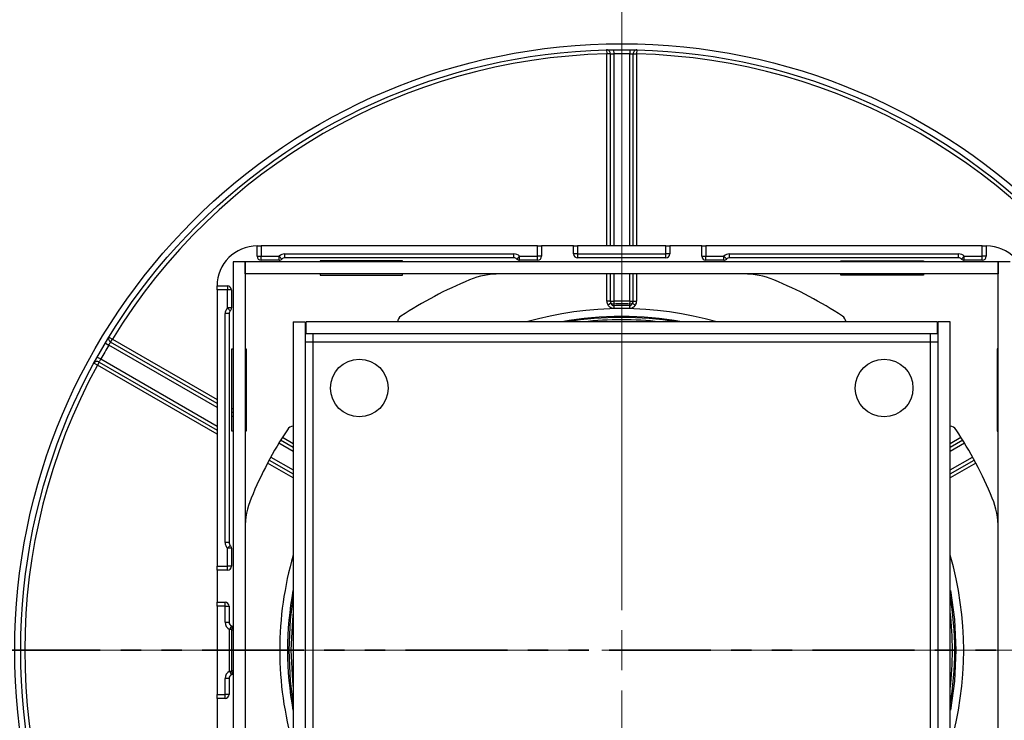
# Paper-space layout 'Blatt2' of a CAD drawing. Units: millimetres. Extents: x 5 to 292, y 5 to 415.
# Drawn here: x 103 to 164, y 203 to 247 of the extents above; entities that cross this region are included whole.
import ezdxf

# ---------------------------------------------------------------- set-up
doc = ezdxf.new("R2010")
doc.units = ezdxf.units.MM
doc.linetypes.add('PHANTOM', pattern=[12.7, 6.35, -1.27, 1.27, -1.27, 1.27, -1.27])
doc.styles.add('SLDTEXTSTYLE0', font='TXT', dxfattribs={"width": 0.75})
doc.dimstyles.new('SLDDIMSTYLE1', dxfattribs={"dimtxt": 3.5, "dimasz": 3.302, "dimexe": 0, "dimexo": 0.0625, "dimgap": 0.875, "dimtad": 1, "dimlfac": 2, "dimrnd": 1e-09, "dimzin": 12, "dimdsep": 46, "dimtxsty": 'SLDTEXTSTYLE0', "dimsah": 1, "dimcen": 0.09, "dimadec": 0, "dimazin": 3, "dimtfac": 1, "dimtofl": 0, "dimtmove": 0, "dimatfit": 3, "dimfxl": 1, "dimfrac": 2, "dimtolj": 1, "dimtzin": 12, "dimarcsym": 0})

# ---------------------------------------------------------------- blocks, each defined once
blk = doc.blocks.new('_D')
at = {"color": 7, "linetype": 'Continuous', "lineweight": 0}
for p, q in [((47.362, 208.61), (47.362, 311.86)), ((233.862, 208.61), (233.862, 311.86)), ((47.362, 310.86), (233.862, 310.86))]:
    blk.add_line(p, q, dxfattribs=at)
at = {"color": 7, "linetype": 'Continuous', "lineweight": 18}
for points in [[(47.362, 310.86), (50.664, 310.14), (50.664, 311.58)], [(233.862, 310.86), (230.56, 311.58), (230.56, 310.14)]]:
    blk.add_solid(points, dxfattribs=at)
at = {"color": 7, "linetype": 'Continuous', "lineweight": 18, "char_height": 3.5, "attachment_point": 1, "style": 'SLDTEXTSTYLE0'}
for s, insert in [('%%c', (131.003, 315.372)), ('373,00', (136.281, 315.426))]:
    blk.add_mtext(s, dxfattribs=dict(at, insert=insert))
blk = doc.blocks.new('SW_CENTERMARKSYMBOL_0')
at = {"color": 0, "linetype": 'Continuous', "lineweight": 18}
for p, q in [((0, 2.5), (0, 94.5)), ((0, 0), (0, 1.25)), ((-2.5, 0), (-94.5, 0)), ((0, 0), (-1.25, 0)), ((0, 0), (0, -1.25)), ((0, 0), (1.25, 0)), ((2.5, 0), (94.5, 0)), ((0, -2.5), (0, -94.5))]:
    blk.add_line(p, q, dxfattribs=at)

psp = doc.layouts.new('Blatt2')

# ---------------------------------------------------------------- linework, layer by layer
at = {"color": 7, "linetype": 'Continuous', "lineweight": 25}
for p, q in [((139.6732, 245.0987), (139.6794, 244.8487)), ((139.896, 244.8487), (139.6794, 244.8487)), ((140.1091, 245.107), (140.1125, 244.8571)), ((141.1158, 245.107), (141.1125, 244.8571)), ((141.329, 244.8487), (141.5455, 244.8487)), ((141.5517, 245.0987), (141.5455, 244.8487)), ((117.8625, 232.2104), (117.8625, 232.8604)), ((117.8625, 232.8604), (118.1125, 232.8604)), ((118.1125, 232.8604), (118.1125, 232.2104)), ((135.3625, 232.8604), (118.1125, 232.8604)), ((119.5916, 232.3604), (133.8833, 232.3604)), ((119.5916, 232.1104), (119.5916, 232.3604)), ((133.8833, 232.1104), (133.8833, 232.3604)), ((135.3625, 232.2104), (135.3625, 232.8604)), ((135.3625, 232.8604), (135.6125, 232.8604)), ((135.6125, 232.8604), (135.6125, 232.2104)), ((137.6125, 232.8604), (135.6125, 232.8604)), ((137.6125, 232.3604), (137.6125, 232.8604)), ((137.6125, 232.8604), (137.8625, 232.8604)), ((137.8625, 232.3604), (137.6125, 232.3604)), ((137.8625, 232.8604), (137.8625, 232.3604)), ((143.3625, 232.8604), (137.8625, 232.8604)), ((137.8625, 232.3604), (143.3625, 232.3604)), ((137.8625, 232.3604), (137.8625, 232.1104)), ((143.3625, 232.3604), (143.3625, 232.8604)), ((143.3625, 232.8604), (143.6125, 232.8604)), ((143.3625, 232.1104), (143.3625, 232.3604)), ((143.6125, 232.3604), (143.3625, 232.3604)), ((143.6125, 232.8604), (143.6125, 232.3604)), ((145.6125, 232.8604), (143.6125, 232.8604)), ((145.6125, 232.2104), (145.6125, 232.8604)), ((145.6125, 232.8604), (145.8625, 232.8604)), ((145.8625, 232.8604), (145.8625, 232.2104)), ((163.1125, 232.8604), (145.8625, 232.8604)), ((147.3416, 232.3604), (161.6333, 232.3604)), ((147.3416, 232.1104), (147.3416, 232.3604)), ((161.6333, 232.1104), (161.6333, 232.3604)), ((163.1125, 232.2104), (163.1125, 232.8604)), ((163.1125, 232.8604), (163.3625, 232.8604)), ((163.3625, 232.8604), (163.3625, 232.2104)), ((117.1125, 231.8604), (116.3625, 231.8604)), ((116.3625, 231.8604), (116.3625, 183.3604)), ((117.1125, 231.8604), (117.1125, 183.3604)), ((164.1125, 231.8604), (117.1125, 231.8604)), ((117.1125, 231.1104), (117.1125, 231.8604)), ((117.8625, 232.2104), (118.1125, 232.2104)), ((118.1125, 232.2104), (119.2345, 232.2104)), ((118.1125, 231.9604), (118.1125, 232.2104)), ((119.2345, 231.9604), (118.1125, 231.9604)), ((119.4131, 232.0354), (119.2345, 232.2104)), ((119.2345, 231.9604), (119.2345, 232.2104)), ((133.8833, 232.1104), (119.5916, 232.1104)), ((126.9375, 231.9354), (121.7875, 231.9354)), ((121.7875, 231.9354), (121.7875, 231.8604)), ((126.9375, 231.8604), (126.9375, 231.9354)), ((134.0619, 232.0354), (134.2404, 232.2104)), ((134.2404, 232.2104), (135.3625, 232.2104)), ((134.2404, 231.9604), (134.2404, 232.2104)), ((135.3625, 231.9604), (134.2404, 231.9604)), ((135.6125, 232.2104), (135.3625, 232.2104)), ((135.3625, 231.9604), (135.3625, 232.2104)), ((143.3625, 232.1104), (137.8625, 232.1104)), ((145.6125, 232.2104), (145.8625, 232.2104)), ((145.8625, 232.2104), (146.9845, 232.2104)), ((145.8625, 231.9604), (145.8625, 232.2104)), ((146.9845, 231.9604), (145.8625, 231.9604)), ((146.9845, 231.9604), (146.9845, 232.2104)), ((147.1631, 232.0354), (146.9845, 232.2104)), ((161.6333, 232.1104), (147.3416, 232.1104)), ((154.2875, 231.9354), (159.4375, 231.9354)), ((154.2875, 231.8604), (154.2875, 231.9354)), ((159.4375, 231.9354), (159.4375, 231.8604)), ((161.8119, 232.0354), (161.9904, 232.2104)), ((161.9904, 232.2104), (163.1125, 232.2104)), ((161.9904, 231.9604), (161.9904, 232.2104)), ((163.1125, 231.9604), (161.9904, 231.9604)), ((163.1125, 231.9604), (163.1125, 232.2104)), ((163.3625, 232.2104), (163.1125, 232.2104)), ((164.1125, 231.8604), (164.1125, 231.1104)), ((164.1125, 183.3604), (164.1125, 231.8604)), ((164.8625, 231.8604), (164.1125, 231.8604)), ((164.1125, 231.1104), (117.1125, 231.1104)), ((121.7875, 231.1104), (121.7875, 231.0354)), ((121.7875, 231.0354), (126.9375, 231.0354)), ((126.9375, 231.0354), (126.9375, 231.1104)), ((154.2875, 231.0354), (154.2875, 231.1104)), ((159.4375, 231.0354), (154.2875, 231.0354)), ((159.4375, 231.1104), (159.4375, 231.0354)), ((115.3625, 230.3604), (116.0125, 230.3604)), ((115.3625, 230.1104), (115.3625, 230.3604)), ((116.0125, 230.1104), (115.3625, 230.1104)), ((115.3625, 230.1104), (115.3625, 212.8604)), ((116.0125, 230.3604), (116.0125, 230.1104)), ((116.2625, 230.1104), (116.0125, 230.1104)), ((116.0125, 228.9884), (116.0125, 230.1104)), ((116.2625, 230.1104), (116.2625, 228.9884)), ((139.896, 229.4082), (139.6794, 229.4082)), ((139.9357, 229.2833), (139.7589, 229.1583)), ((139.896, 229.4082), (140.1125, 229.4082)), ((140.1125, 229.4082), (140.1165, 229.2315)), ((140.1165, 229.2315), (140.1165, 229.1279)), ((141.1125, 229.4082), (141.1084, 229.2315)), ((141.1084, 229.1279), (141.1084, 229.2315)), ((141.1125, 229.4082), (141.329, 229.4082)), ((141.2893, 229.2833), (141.4661, 229.1583)), ((141.329, 229.4082), (141.5455, 229.4082)), ((116.1125, 228.6313), (115.8625, 228.6313)), ((115.8625, 214.3396), (115.8625, 228.6313)), ((116.1875, 228.8098), (116.0125, 228.9884)), ((116.2625, 228.9884), (116.0125, 228.9884)), ((116.1125, 228.6313), (116.1125, 214.3396)), ((140.1165, 229.1279), (140.1206, 228.9512)), ((141.1084, 229.1279), (141.1043, 228.9512)), ((120.1125, 228.1104), (120.8625, 228.1104)), ((120.1125, 228.1104), (120.1125, 187.1104)), ((120.8625, 228.1104), (120.8625, 187.1104)), ((160.3125, 228.1104), (120.9125, 228.1104)), ((120.9125, 227.3604), (120.9125, 228.1104)), ((160.3125, 227.3604), (160.3125, 228.1104)), ((160.3625, 187.1104), (160.3625, 228.1104)), ((161.1125, 228.1104), (160.3625, 228.1104)), ((161.1125, 187.1104), (161.1125, 228.1104)), ((160.3125, 227.3604), (120.9125, 227.3604)), ((121.3625, 226.8604), (121.3625, 227.3604)), ((159.8625, 227.3604), (159.8625, 226.8604)), ((108.3911, 226.7947), (108.6059, 226.6668)), ((108.6163, 227.168), (108.8296, 227.0376)), ((108.7214, 226.8501), (108.8296, 227.0376)), ((120.8625, 226.8604), (121.3625, 226.8604)), ((121.3625, 188.3604), (121.3625, 226.8604)), ((121.3625, 226.8604), (159.8625, 226.8604)), ((159.8625, 226.8604), (159.8625, 188.3604)), ((159.8625, 226.8604), (160.3625, 226.8604)), ((116.2875, 226.4354), (116.3625, 226.4354)), ((116.2875, 221.2854), (116.2875, 226.4354)), ((117.1125, 226.4354), (117.1875, 226.4354)), ((117.1875, 226.4354), (117.1875, 221.2854)), ((164.0375, 226.4354), (164.0375, 221.2854)), ((164.1125, 226.4354), (164.0375, 226.4354)), ((107.8966, 225.4216), (107.6771, 225.5411)), ((107.8878, 225.9228), (108.1059, 225.8007)), ((108.0049, 225.6091), (107.8966, 225.4216)), ((116.3625, 221.2854), (116.2875, 221.2854)), ((117.1875, 221.2854), (117.1125, 221.2854)), ((164.0375, 221.2854), (164.1125, 221.2854)), ((116.1125, 214.3396), (115.8625, 214.3396)), ((116.1875, 214.161), (116.0125, 213.9825)), ((116.2625, 213.9825), (116.0125, 213.9825)), ((116.0125, 212.8604), (116.0125, 213.9825)), ((116.2625, 213.9825), (116.2625, 212.8604)), ((115.3625, 212.8604), (116.0125, 212.8604)), ((115.3625, 212.6104), (115.3625, 212.8604)), ((116.0125, 212.6104), (115.3625, 212.6104)), ((115.3625, 212.6104), (115.3625, 210.6104)), ((116.2625, 212.8604), (116.0125, 212.8604)), ((116.0125, 212.6104), (116.0125, 212.8604)), ((115.3625, 210.6104), (115.8625, 210.6104)), ((115.3625, 210.3604), (115.3625, 210.6104)), ((115.3625, 210.3604), (115.3625, 204.8604)), ((115.8625, 210.3604), (115.3625, 210.3604)), ((115.8625, 210.3604), (115.8625, 210.6104)), ((115.8625, 210.3604), (116.1125, 210.3604)), ((115.8625, 209.3604), (115.8625, 210.3604)), ((116.1125, 210.3604), (116.1125, 209.3604)), ((115.8625, 209.3604), (116.1125, 209.3604)), ((116.254, 209.1352), (116.1455, 208.91)), ((116.2705, 208.91), (116.1455, 208.91)), ((116.1455, 206.3109), (116.1455, 208.91)), ((116.2705, 208.91), (116.2705, 206.3109)), ((116.1125, 205.8604), (115.8625, 205.8604)), ((115.8625, 204.8604), (115.8625, 205.8604)), ((116.1125, 205.8604), (116.1125, 204.8604)), ((116.1455, 206.3109), (116.254, 206.0857)), ((116.1455, 206.3109), (116.2705, 206.3109)), ((115.3625, 204.8604), (115.8625, 204.8604)), ((115.3625, 204.6104), (115.3625, 204.8604)), ((115.8625, 204.6104), (115.3625, 204.6104)), ((115.3625, 204.6104), (115.3625, 202.6104)), ((115.8625, 204.6104), (115.8625, 204.8604)), ((116.1125, 204.8604), (115.8625, 204.8604))]:
    psp.add_line(p, q, dxfattribs=at)
at = {"color": 8, "linetype": 'Continuous', "lineweight": 25}
for p, q in [((139.6794, 232.8604), (139.6794, 244.8487)), ((139.896, 244.8487), (139.896, 232.8604)), ((140.1125, 244.8571), (140.1125, 232.8604)), ((141.1125, 232.8604), (141.1125, 244.8571)), ((141.329, 232.8604), (141.329, 244.8487)), ((141.5455, 244.8487), (141.5455, 232.8604)), ((139.6794, 229.4082), (139.6794, 231.1104)), ((139.896, 231.1104), (139.896, 229.4082)), ((140.1125, 231.1104), (140.1125, 229.4082)), ((141.1125, 229.4082), (141.1125, 231.1104)), ((141.329, 229.4082), (141.329, 231.1104)), ((141.5455, 231.1104), (141.5455, 229.4082)), ((115.3625, 223.0159), (108.7214, 226.8501)), ((108.8296, 227.0376), (115.3625, 223.2659)), ((115.3625, 222.7659), (108.6059, 226.6668)), ((108.0049, 225.6091), (115.3625, 221.3612)), ((108.1059, 225.8007), (115.3625, 221.6112)), ((115.3625, 221.1112), (107.8966, 225.4216)), ((116.2875, 222.7318), (116.3625, 222.6885)), ((116.3625, 222.4385), (116.2875, 222.4818)), ((116.3625, 222.1885), (116.2875, 222.2318)), ((117.1125, 222.2555), (117.1875, 222.2122)), ((117.1875, 221.9622), (117.1125, 222.0055)), ((164.0375, 222.2122), (164.1125, 222.2555)), ((164.1125, 222.0055), (164.0375, 221.9622)), ((117.1875, 221.7122), (117.1125, 221.7555)), ((164.1125, 221.7555), (164.0375, 221.7122)), ((120.1125, 220.2735), (119.329, 220.7258)), ((119.4434, 220.9097), (120.1125, 220.5235)), ((161.1125, 220.5235), (161.7815, 220.9097)), ((161.8959, 220.7258), (161.1125, 220.2735)), ((120.1125, 220.0235), (119.2162, 220.5409)), ((162.0088, 220.5409), (161.1125, 220.0235)), ((118.6125, 219.4848), (120.1125, 218.6188)), ((118.7162, 219.6749), (120.1125, 218.8688)), ((161.1125, 218.8688), (162.5088, 219.6749)), ((161.1125, 218.6188), (162.6125, 219.4848)), ((120.1125, 218.3688), (118.5104, 219.2937)), ((162.7145, 219.2937), (161.1125, 218.3688))]:
    psp.add_line(p, q, dxfattribs=at)
at = {"color": 7, "linetype": 'PHANTOM', "lineweight": 35}
psp.add_line((247.7773, 207.6104), (40.2332, 207.6104), dxfattribs=at)
at = {"color": 8, "linetype": 'Continuous', "lineweight": 25, "flags": 128}
for points in [[(120.1125, 211.0218), (119.9192, 209.5279), (119.8306, 207.6104)], [(120.1125, 210.0007), (120.0616, 209.5147), (119.9736, 207.6104)], [(119.8306, 207.6104), (119.9192, 205.6929), (120.1125, 204.1991)], [(119.9736, 207.6104), (120.0616, 205.7061), (120.1125, 205.2202)]]:
    psp.add_lwpolyline(points, dxfattribs=at)
at = {"color": 7, "linetype": 'Continuous', "lineweight": 25, "flags": 128}
for points in [[(161.1248, 211.3532), (161.3745, 209.5343), (161.4635, 207.6104)], [(116.254, 209.1352), (116.2699, 209.1236), (116.2823, 209.1058), (116.2908, 209.0825), (116.2951, 209.0543), (116.2952, 209.022), (116.291, 208.9865), (116.2827, 208.9488), (116.2705, 208.91)], [(161.4635, 207.6104), (161.3745, 205.6865), (161.1248, 203.8676)], [(116.2705, 206.3109), (116.2827, 206.2721), (116.291, 206.2344), (116.2952, 206.1988), (116.2951, 206.1665), (116.2908, 206.1383), (116.2823, 206.115), (116.2699, 206.0973), (116.254, 206.0857)]]:
    psp.add_lwpolyline(points, dxfattribs=at)
at = {"color": 7, "linetype": 'Continuous', "lineweight": 25}
for centre, radius in [((140.6125, 207.6104), 93.25), ((140.6125, 207.6104), 37.875), ((140.6125, 207.6104), 37.5), ((124.2375, 223.9854), 1.8), ((156.9875, 223.9854), 1.8)]:
    psp.add_circle(centre, radius, dxfattribs=at)
for centre, radius, start, end in [((140.6125, 207.6104), 37.25, 91.435256, 148.564744), ((139.6605, 244.8631), 0.2359, 356.506571, 86.91801), ((140.6125, 207.6104), 37.25, 89.230906, 90.769094), ((141.5644, 244.8631), 0.2359, 93.08199, 183.493429), ((140.6125, 207.6104), 37.25, 31.435256, 88.564744), ((117.8625, 230.3604), 2.5, 90, 180), ((119.5916, 231.8604), 0.5, 90, 135.572996), ((133.8833, 231.8604), 0.5, 44.427004, 90), ((137.8625, 232.3604), 0.25, 180, 270), ((143.3625, 232.3604), 0.25, 270, 0), ((147.3416, 231.8604), 0.5, 90, 135.572996), ((161.6333, 231.8604), 0.5, 44.427004, 90), ((163.3625, 230.3604), 2.5, 0, 90), ((118.1125, 232.2104), 0.25, 180, 270), ((119.2345, 232.2104), 0.25, 270, 315.572996), ((119.5916, 231.8604), 0.25, 90, 135.572996), ((133.8833, 231.8604), 0.25, 44.427004, 90), ((134.2404, 232.2104), 0.25, 224.427004, 270), ((135.3625, 232.2104), 0.25, 270, 0), ((145.8625, 232.2104), 0.25, 180, 270), ((146.9845, 232.2104), 0.25, 270, 315.572996), ((147.3416, 231.8604), 0.25, 90, 135.572996), ((161.6333, 231.8604), 0.25, 44.427004, 90), ((161.9904, 232.2104), 0.25, 224.427004, 270), ((163.1125, 232.2104), 0.25, 270, 0), ((133.0131, 226.1104), 5, 90, 112.331645), ((148.2118, 226.1104), 5, 67.668355, 90), ((140.6125, 207.6104), 25, 112.331645, 123.437045), ((140.6125, 207.6104), 25, 56.562955, 67.668355), ((116.0125, 230.1104), 0.25, 0, 90), ((140.1125, 229.4082), 0.433, 180, 215.253736), ((140.1125, 229.4082), 0.2165, 180, 215.253736), ((140.1075, 229.5418), 0.3104, 236.390092, 271.666068), ((140.6125, 207.6104), 21.8036, 88.685976, 91.314024), ((140.6125, 207.6104), 21.6268, 88.685976, 91.314024), ((141.1174, 229.5418), 0.3104, 268.333932, 303.609908), ((141.1125, 229.4082), 0.2165, 324.746264, 0), ((141.1125, 229.4082), 0.433, 324.746264, 0), ((116.3625, 228.6313), 0.5, 134.427004, 180), ((116.3625, 228.6313), 0.25, 134.427004, 180), ((116.0125, 228.9884), 0.25, 314.427004, 0), ((140.6125, 207.6104), 21.5232, 88.679704, 91.320296), ((140.6125, 207.6104), 21.3464, 88.679704, 91.320296), ((127.1125, 228.0555), 0.5, 123.437045, 173.690253), ((140.6125, 207.6104), 20.851, 79.659284, 100.340716), ((154.1125, 228.0555), 0.5, 6.309747, 56.562955), ((108.8267, 227.0612), 0.2359, 153.08199, 243.493429), ((140.6125, 207.6104), 37.25, 149.230906, 150.769094), ((107.8747, 225.4123), 0.2359, 56.506571, 146.91801), ((140.6125, 207.6104), 37.25, 151.435256, 208.564744), ((140.6125, 207.6104), 25, 146.562955, 157.668355), ((120.1674, 221.1104), 0.5, 96.309747, 146.562955), ((161.0575, 221.1104), 0.5, 33.437045, 83.690253), ((140.6125, 207.6104), 25, 22.331645, 33.437045), ((122.1125, 215.2098), 5, 157.668355, 180), ((159.1125, 215.2098), 5, 0, 22.331645), ((116.3625, 214.3396), 0.5, 180, 225.572996), ((116.3625, 214.3396), 0.25, 180, 225.572996), ((116.0125, 213.9825), 0.25, 0, 45.572996), ((116.0125, 212.8604), 0.25, 270, 0), ((140.6125, 207.6104), 20.851, 169.659284, 190.340716), ((115.8625, 210.3604), 0.25, 0, 90), ((116.3625, 209.3604), 0.5, 180, 244.279936), ((116.3625, 209.3604), 0.25, 180, 244.279936), ((116.3625, 209.3604), 0.25, 244.279936, 270), ((116.3625, 205.8604), 0.5, 115.720064, 180), ((116.3625, 205.8604), 0.25, 115.720064, 180), ((116.3625, 205.8604), 0.25, 90, 115.720064), ((115.8625, 204.8604), 0.25, 270, 0)]:
    psp.add_arc(centre, radius, start, end, dxfattribs=at)
at = {"color": 8, "linetype": 'Continuous', "lineweight": 25}
for centre, radius, start, end in [((140.6125, 207.6104), 21.341, 73.861466, 106.138534), ((140.6125, 207.6104), 20.7819, 80.552172, 99.447828), ((140.6125, 207.6104), 20.6389, 83.349481, 96.650519), ((140.6125, 207.6104), 21.341, 163.861466, 180), ((140.6125, 207.6104), 21.341, 343.861466, 16.138534), ((140.6125, 207.6104), 20.7819, 350.552172, 9.447828), ((140.6125, 207.6104), 20.6389, 353.349481, 6.650519), ((116.4875, 209.3604), 0.5, 244.279936, 255.522488), ((140.6125, 207.6104), 21.341, 180, 196.138534), ((116.4875, 205.8604), 0.5, 104.477512, 115.720064)]:
    psp.add_arc(centre, radius, start, end, dxfattribs=at)
at = {"color": 7, "linetype": 'Continuous', "lineweight": 25}
for points, knots in [([(139.896, 244.8487), (139.8976, 244.8488), (139.9024, 244.8491), (139.9095, 244.8494), (139.9173, 244.8498), (139.926, 244.8502), (139.938, 244.8508), (139.9537, 244.8515), (139.9679, 244.8521), (139.9797, 244.8526), (139.9917, 244.853), (140.0072, 244.8537), (140.0267, 244.8544), (140.0436, 244.855), (140.0607, 244.8555), (140.0756, 244.856), (140.0939, 244.8566), (140.1055, 244.8569), (140.1125, 244.8571)], [0, 0, 0, 0, 0.0359098, 0.1079728, 0.1441396, 0.1836632, 0.2630351, 0.3435448, 0.4252199, 0.4662544, 0.5057899, 0.5851855, 0.6657194, 0.7474193, 0.7884665, 0.867251, 0.9201389, 1, 1, 1, 1]), ([(141.1125, 244.8571), (141.1406, 244.8562), (141.1968, 244.8546), (141.2715, 244.8515), (141.3117, 244.8496), (141.3275, 244.8488), (141.329, 244.8487)], [0, 0, 0, 0, 0.3221343, 0.6442979, 0.9664574, 1, 1, 1, 1]), ([(139.9357, 229.2833), (139.9531, 229.2507), (139.9827, 229.1955), (140.0428, 229.1444), (140.0883, 229.1285), (140.1093, 229.1281), (140.1165, 229.1279)], [0, 0, 0, 0, 0.4466738, 0.7561617, 0.9158946, 1, 1, 1, 1]), ([(141.1084, 229.1279), (141.1218, 229.1288), (141.1446, 229.1303), (141.1887, 229.1498), (141.2434, 229.1974), (141.2721, 229.2512), (141.2893, 229.2833)], [0, 0, 0, 0, 0.1554745, 0.2638884, 0.5603903, 1, 1, 1, 1]), ([(140.1206, 228.9512), (140.0796, 228.9546), (139.9924, 228.9618), (139.862, 229.0341), (139.7956, 229.114), (139.7589, 229.1583)], [0, 0, 0, 0, 0.2830721, 0.6023662, 1, 1, 1, 1]), ([(141.4661, 229.1583), (141.4299, 229.1147), (141.3658, 229.0372), (141.2367, 228.9632), (141.1485, 228.9552), (141.1043, 228.9512)], [0, 0, 0, 0, 0.3910162, 0.6948454, 1, 1, 1, 1]), ([(108.6059, 226.6668), (108.6132, 226.6786), (108.6279, 226.7025), (108.6495, 226.7372), (108.6702, 226.77), (108.689, 226.7996), (108.7056, 226.8257), (108.7158, 226.8415), (108.7206, 226.8488), (108.7214, 226.8501)], [0, 0, 0, 0, 0.1587845, 0.3221729, 0.4809734, 0.6443742, 0.8031713, 0.9665726, 1, 1, 1, 1]), ([(108.0049, 225.6091), (108.008, 225.6151), (108.018, 225.6346), (108.0424, 225.6816), (108.075, 225.7435), (108.0971, 225.7845), (108.1059, 225.8007)], [0, 0, 0, 0, 0.1445139, 0.4662728, 0.7881283, 1, 1, 1, 1])]:
    psp.add_open_spline(points, degree=3, knots=knots, dxfattribs=at)

# ---------------------------------------------------------------- block references
at = {"color": 7, "linetype": 'Continuous', "lineweight": 0}
psp.add_blockref('SW_CENTERMARKSYMBOL_0', (140.6125, 207.6104), dxfattribs=at)

# ---------------------------------------------------------------- dimensions: what is measured, and where the dimension line sits
at = {"color": 7, "linetype": 'Continuous', "lineweight": 18}
dim = psp.add_linear_dim(base=(233.8625, 310.8604), p1=(47.3625, 207.6104), p2=(233.8625, 207.6104), text='%%c<>', dimstyle='SLDDIMSTYLE1', dxfattribs=at)
dim.commit()
dim.dimension.update_dxf_attribs({"geometry": '_D', "text_midpoint": (140.7537, 310.8604), "dimtype": 160})

doc.saveas('drawing.dxf')
